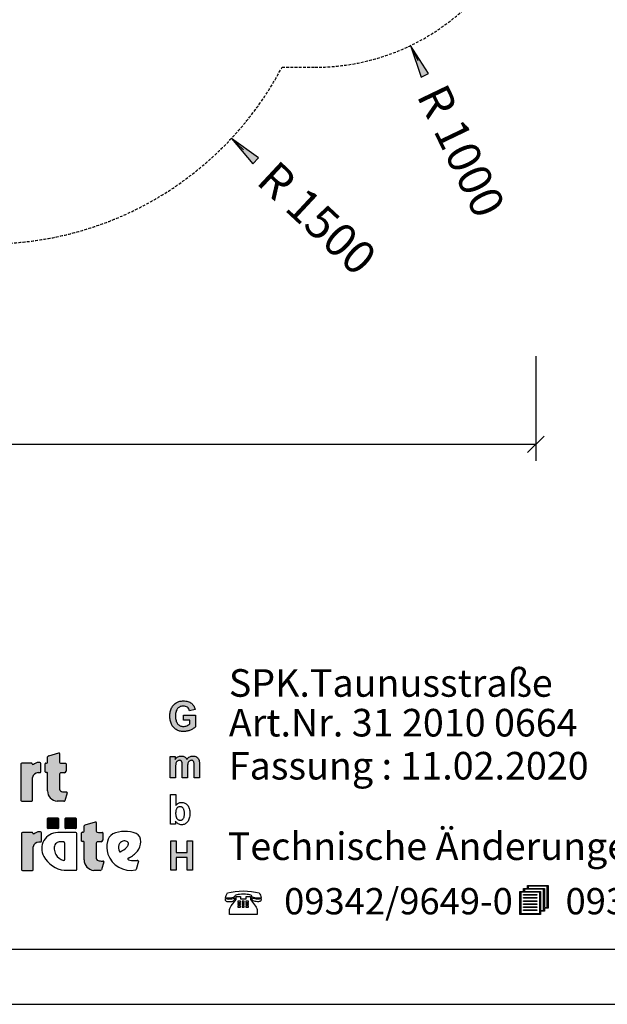
# Model space of a CAD drawing. Extents: x 0 to 14850, y 0 to 10500.
# Drawn here: x 8236 to 10896, y 0 to 4461 of the extents above; entities that cross this region are included whole.
import ezdxf
from ezdxf.enums import TextEntityAlignment as Align

# ---------------------------------------------------------------- set-up
doc = ezdxf.new("R2010")
doc.units = 0
doc.linetypes.add('DASHED', pattern=[19.05, 12.7, -6.35])
doc.layers.add('STAB', color=7, linetype='Continuous')
doc.styles.add('ARIAL', font='arial.ttf')
doc.styles.add('ARIALB', font='txt')

# ---------------------------------------------------------------- blocks, each defined once
blk = doc.blocks.new('LONGARROW')
at = {"linetype": 'Continuous'}
blk.add_hatch(color=0, dxfattribs=at).paths.add_polyline_path([(0, 0), (50.8, -6.35), (50.8, 6.35)])
at = {"color": 0, "linetype": 'Continuous'}
blk.add_lwpolyline([(0, 0), (50.8, -6.35), (50.8, 6.35)], close=True, dxfattribs=at)
blk = doc.blocks.new('SLASH')
at = {"color": 0, "linetype": 'Continuous'}
blk.add_line((-12.7, -12.7), (12.7, 12.7), dxfattribs=at)

msp = doc.modelspace()

# ---------------------------------------------------------------- hatches: boundary and pattern name
at = {"linetype": 'Continuous'}
for points in [[(8948.5, 1274.1), (8946.5, 1277.7), (8944.8, 1281.6), (8943.4, 1285.9), (8942.3, 1290.5), (8941.6, 1295.7), (8941.2, 1301.1), (8941, 1306.9), (8941.2, 1312.3), (8941.6, 1317.3), (8942.3, 1322), (8943.4, 1326.3), (8944.8, 1330.4), (8946.5, 1333.9), (8948.3, 1337.3), (8950.6, 1340.2), (8953.2, 1343), (8955.9, 1345.3), (8958.9, 1347.1), (8962.1, 1348.8), (8965.5, 1349.9), (8969.1, 1350.9), (8972.9, 1351.4), (8976.8, 1351.6), (8981.9, 1351.2), (8986.8, 1350.1), (8991, 1348.4), (8994.9, 1345.8), (8998.1, 1342.9), (9001, 1339.1), (9003.2, 1335), (9004.7, 1330.4), (9029.4, 1335.4), (9028.3, 1339.9), (9027, 1344.2), (9025.3, 1348.1), (9023.4, 1351.8), (9021.1, 1355.3), (9018.7, 1358.5), (9015.9, 1361.5), (9012.8, 1364.3), (9009.4, 1366.7), (9005.7, 1368.7), (9001.7, 1370.6), (8997.4, 1372.1), (8992.7, 1373.2), (8987.8, 1374), (8982.5, 1374.5), (8976.8, 1374.7), (8972.5, 1374.5), (8968.3, 1374.3), (8964.4, 1373.8), (8960.6, 1373), (8956.8, 1372.1), (8953.4, 1371), (8950.2, 1369.5), (8947.2, 1368), (8943.4, 1365.8), (8939.9, 1363.2), (8936.5, 1360.4), (8933.4, 1357.4), (8930.6, 1354.2), (8928, 1350.7), (8925.5, 1346.9), (8923.4, 1343), (8921.6, 1338.9), (8919.9, 1334.7), (8918.5, 1330.2), (8917.4, 1325.5), (8916.5, 1320.9), (8915.9, 1316), (8915.5, 1311), (8915.3, 1305.8), (8915.5, 1301), (8915.7, 1296.3), (8916.3, 1291.6), (8918.2, 1282.7), (8920.8, 1274.1), (8922.5, 1270), (8926.7, 1262.2), (8931.6, 1255.5), (8934.4, 1252.5), (8937.6, 1249.7), (8940.8, 1247.1), (8944.2, 1244.7), (8948, 1242.7), (8951.7, 1241), (8955.7, 1239.3), (8959.8, 1238.2), (8964.2, 1237.3), (8968.7, 1236.5), (8973.2, 1236.1), (8978.1, 1236), (8981.9, 1236), (8985.7, 1236.3), (8993.2, 1237.5), (8997, 1238.4), (9000.8, 1239.5), (9008.3, 1242.1), (9011.9, 1243.8), (9015.3, 1245.5), (9018.3, 1247.1), (9021.3, 1249), (9024.2, 1250.9), (9026.6, 1252.7), (9028.9, 1254.6), (9030.9, 1256.6), (9030.9, 1310.3), (8977.4, 1310.3), (8977.4, 1287.5), (9006.1, 1287.5), (9006.1, 1270.4), (9003, 1268.2), (8999.8, 1266.1), (8996.2, 1264.1), (8992.5, 1262.4), (8988.5, 1260.9), (8984.6, 1259.8), (8980.6, 1259.2), (8976.6, 1259.1), (8972.7, 1259.2), (8969.1, 1259.8), (8965.5, 1260.7), (8962.1, 1262), (8959.1, 1263.7), (8956.1, 1265.8), (8953.4, 1268.2), (8950.8, 1271)], [(8361.5, 966.9, 0.389066), (8405.2, 919.8), (8434.8, 919.8, 0.246122), (8440.1, 922.1), (8450.6, 957.9, 0.420459), (8446.3, 962.1), (8438.2, 962.1, -0.130727), (8420.8, 966.6, -0.282425), (8415.6, 974.8), (8415.6, 1042.3, -0.345616), (8420.8, 1048.7), (8438.3, 1048.7, 0.388188), (8445.6, 1056.6), (8445.6, 1089.1, 0.374945), (8443.2, 1091.9), (8426, 1091.9), (8420.1, 1092.5, -0.364119), (8416.4, 1097), (8416.4, 1136.3, 0.144414), (8415.2, 1140), (8412.4, 1140), (8367, 1126.2, 0.188983), (8362.1, 1121.4), (8362.1, 1097.6, -0.395159), (8357.5, 1092.8), (8353.7, 1092.8, 0.41434), (8350.2, 1089.3), (8350.2, 1052.7, 0.16526), (8355.5, 1050.9), (8357.6, 1050.9, -0.330399), (8361.4, 1048.1), (8361.5, 1044)], [(8917.6, 1026), (8941.4, 1026), (8941.4, 1076.4), (8941.6, 1079.6), (8941.6, 1082.4), (8941.9, 1085), (8942.1, 1087.4), (8942.5, 1089.5), (8942.9, 1091.3), (8943.3, 1093), (8944.4, 1095.8), (8945.7, 1098.4), (8947.6, 1100.5), (8949.5, 1102.3), (8951.8, 1103.6), (8954.2, 1104.7), (8956.7, 1105.3), (8959.3, 1105.5), (8961.6, 1105.3), (8963.4, 1104.9), (8965.1, 1104.4), (8966.6, 1103.4), (8967.8, 1102.3), (8968.9, 1100.8), (8969.9, 1099.3), (8970.4, 1097.3), (8970.8, 1096.2), (8971, 1094.7), (8971.2, 1092.8), (8971.4, 1090.8), (8971.6, 1088.3), (8971.7, 1085.6), (8971.7, 1026), (8995.5, 1026), (8995.5, 1075.9), (8995.7, 1078.8), (8995.7, 1081.8), (8996.1, 1084.4), (8996.3, 1086.7), (8996.6, 1088.9), (8997.4, 1092.6), (8998.5, 1095.6), (9000, 1098), (9001.7, 1100.3), (9003.8, 1102.1), (9006.1, 1103.6), (9008.3, 1104.7), (9010.6, 1105.3), (9013, 1105.5), (9016.2, 1105.1), (9019.1, 1104.2), (9021.3, 1102.3), (9023.2, 1100.1), (9023.8, 1098.8), (9024.4, 1097.3), (9024.7, 1095.4), (9025.1, 1093.2), (9025.3, 1090.8), (9025.5, 1088), (9025.7, 1084.8), (9025.7, 1026), (9049.4, 1026), (9049.4, 1091.3), (9049.1, 1097.3), (9048.9, 1099.9), (9048.5, 1102.3), (9048.1, 1104.4), (9047.6, 1106.2), (9047, 1107.9), (9045.1, 1111.8), (9042.8, 1115.3), (9040, 1118.3), (9036.8, 1120.7), (9033.2, 1122.6), (9029.3, 1123.9), (9024.7, 1124.7), (9020, 1125), (9016.2, 1124.8), (9012.5, 1124.1), (9008.9, 1122.8), (9005.5, 1121.1), (9002.1, 1119.1), (8998.9, 1116.5), (8995.7, 1113.3), (8992.7, 1109.6), (8990.6, 1113.3), (8988.1, 1116.5), (8985.3, 1119.1), (8982.3, 1121.1), (8979.1, 1122.8), (8975.5, 1124.1), (8971.6, 1124.8), (8967.4, 1125), (8963.4, 1124.8), (8959.7, 1124.1), (8955.9, 1122.8), (8952.3, 1121.1), (8948.9, 1119.1), (8945.7, 1116.5), (8942.5, 1113.3), (8939.5, 1109.8), (8939.5, 1123), (8917.6, 1123)], [(8241, 924.1, 0.377717), (8244.6, 920.1), (8290.4, 920.1, 0.378289), (8294, 924.1), (8294, 1027.8, -0.369463), (8319.8, 1049.6), (8327.1, 1049.6, 0.377357), (8330.7, 1053.6), (8330.7, 1091.5, 0.377954), (8327.1, 1095.5), (8321.2, 1095.5, 0.197048), (8298, 1086.2), (8294.3, 1086.2, -0.280089), (8291.8, 1090.2, 0.358302), (8288.5, 1092.9), (8244.6, 1092.9, 0.378183), (8241, 1088.9)], [(8407.9, 796.1, 0.398899), (8410.8, 798.7), (8410.8, 842, 0.37745), (8407.9, 844.5), (8364.2, 844.5, 0.407567), (8361.8, 842), (8361.8, 798.7, 0.388021), (8364.2, 796.1)], [(8487.9, 796.1, 0.398899), (8490.7, 798.7), (8490.7, 842, 0.37745), (8487.9, 844.5), (8444.2, 844.5, 0.407567), (8441.7, 842), (8441.7, 798.7, 0.388021), (8444.2, 796.1)], [(8581.4, 729.5, -0.345616), (8586.5, 736), (8604, 736, 0.388188), (8611.3, 743.8), (8611.3, 776.3, 0.374945), (8608.9, 779.1), (8591.7, 779.1), (8585.8, 779.7, -0.364119), (8582.1, 784.2), (8582.1, 823.5, 0.144414), (8581, 827.3), (8578.2, 827.3), (8532.7, 813.4, 0.188983), (8527.8, 808.6), (8527.8, 784.8, -0.395159), (8523.2, 780), (8519.4, 780, 0.41434), (8515.9, 776.5), (8515.9, 739.9, 0.16526), (8521.2, 738.1), (8523.3, 738.1, -0.330399), (8527.1, 735.3), (8527.2, 731.2), (8527.2, 654.1, 0.389066), (8571, 607), (8600.5, 607, 0.246122), (8605.8, 609.3), (8616.3, 645.1, 0.420459), (8612, 649.3), (8603.9, 649.3, -0.130727), (8586.5, 653.8, -0.282425), (8581.4, 662.1)], [(8297, 713.6, -0.369463), (8322.8, 735.5), (8330.1, 735.5, 0.377357), (8333.7, 739.5), (8333.7, 777.4, 0.377954), (8330.1, 781.4), (8324.2, 781.4, 0.197048), (8300.9, 772), (8297.3, 772, -0.280089), (8294.8, 776.1, 0.358302), (8291.5, 778.8), (8247.6, 778.8, 0.378183), (8244, 774.8), (8244, 610, 0.377717), (8247.6, 606), (8293.4, 606, 0.378289), (8297, 610)], [(8919.3, 607.1), (8944.1, 607.1), (8944.1, 665.6), (8993.2, 665.6), (8993.2, 607.1), (9018.1, 607.1), (9018.1, 741), (8993.2, 741), (8993.2, 688.3), (8944.1, 688.3), (8944.1, 741), (8919.3, 741)]]:
    msp.add_hatch(color=30, dxfattribs=at).paths.add_polyline_path(points)

# ---------------------------------------------------------------- linework, layer by layer
at = {"color": 7, "linetype": 'Continuous'}
for p, q in [((10005.5, 4344.5), (10038, 4276.9)), ((9194.5, 3923.5), (9249.4, 3872.4)), ((10572.4, 2937.2), (10572.4, 2462.2)), ((10572.4, 2537.2), (7871.8, 2537.2)), ((8919.9, 1334.7), (8921.6, 1338.9)), ((8921.6, 1338.9), (8923.4, 1343)), ((8923.4, 1343), (8925.5, 1346.9)), ((8925.5, 1346.9), (8928, 1350.7)), ((8928, 1350.7), (8930.6, 1354.2)), ((8930.6, 1354.2), (8933.4, 1357.4)), ((8933.4, 1357.4), (8936.5, 1360.4)), ((8936.5, 1360.4), (8939.9, 1363.2)), ((8939.9, 1363.2), (8943.4, 1365.8)), ((8943.4, 1365.8), (8947.2, 1368)), ((8947.2, 1368), (8950.2, 1369.5)), ((8950.6, 1340.2), (8948.3, 1337.3)), ((8950.2, 1369.5), (8953.4, 1371)), ((8953.2, 1343), (8950.6, 1340.2)), ((8955.9, 1345.3), (8953.2, 1343)), ((8953.4, 1371), (8956.8, 1372.1)), ((8958.9, 1347.1), (8955.9, 1345.3)), ((8956.8, 1372.1), (8960.6, 1373)), ((8962.1, 1348.8), (8958.9, 1347.1)), ((8960.6, 1373), (8964.4, 1373.8)), ((8965.5, 1349.9), (8962.1, 1348.8)), ((8964.4, 1373.8), (8968.3, 1374.3)), ((8969.1, 1350.9), (8965.5, 1349.9)), ((8968.3, 1374.3), (8972.5, 1374.5)), ((8972.9, 1351.4), (8969.1, 1350.9)), ((8972.5, 1374.5), (8976.8, 1374.7)), ((8976.8, 1351.6), (8972.9, 1351.4)), ((8976.8, 1374.7), (8982.5, 1374.5)), ((8981.9, 1351.2), (8976.8, 1351.6)), ((8986.8, 1350.1), (8981.9, 1351.2)), ((8982.5, 1374.5), (8987.8, 1374)), ((8991, 1348.4), (8986.8, 1350.1)), ((8987.8, 1374), (8992.7, 1373.2)), ((8994.9, 1345.8), (8991, 1348.4)), ((8992.7, 1373.2), (8997.4, 1372.1)), ((8998.1, 1342.9), (8994.9, 1345.8)), ((8997.4, 1372.1), (9001.7, 1370.6)), ((9001, 1339.1), (8998.1, 1342.9)), ((9003.2, 1335), (9001, 1339.1)), ((9001.7, 1370.6), (9005.7, 1368.7)), ((9005.7, 1368.7), (9009.4, 1366.7)), ((9009.4, 1366.7), (9012.8, 1364.3)), ((9012.8, 1364.3), (9015.9, 1361.5)), ((9015.9, 1361.5), (9018.7, 1358.5)), ((9018.7, 1358.5), (9021.1, 1355.3)), ((9021.1, 1355.3), (9023.4, 1351.8)), ((9023.4, 1351.8), (9025.3, 1348.1)), ((9025.3, 1348.1), (9027, 1344.2)), ((9027, 1344.2), (9028.3, 1339.9)), ((9028.3, 1339.9), (9029.4, 1335.4)), ((8915.3, 1305.8), (8915.5, 1311)), ((8915.5, 1301), (8915.3, 1305.8)), ((8915.5, 1311), (8915.9, 1316)), ((8915.7, 1296.3), (8915.5, 1301)), ((8916.3, 1291.6), (8915.7, 1296.3)), ((8915.9, 1316), (8916.5, 1320.9)), ((8916.5, 1320.9), (8917.4, 1325.5)), ((8917.4, 1325.5), (8918.5, 1330.2)), ((8918.5, 1330.2), (8919.9, 1334.7)), ((8941.2, 1312.3), (8941, 1306.9)), ((8941, 1306.9), (8941.2, 1301.1)), ((8941.6, 1317.3), (8941.2, 1312.3)), ((8941.2, 1301.1), (8941.6, 1295.7)), ((8942.3, 1322), (8941.6, 1317.3)), ((8941.6, 1295.7), (8942.3, 1290.5)), ((8943.4, 1326.3), (8942.3, 1322)), ((8944.8, 1330.4), (8943.4, 1326.3)), ((8946.5, 1333.9), (8944.8, 1330.4)), ((8948.3, 1337.3), (8946.5, 1333.9)), ((8977.4, 1287.5), (8977.4, 1310.3)), ((8977.4, 1310.3), (9030.9, 1310.3)), ((9004.7, 1330.4), (9003.2, 1335)), ((9029.4, 1335.4), (9004.7, 1330.4)), ((9030.9, 1310.3), (9030.9, 1256.6)), ((8917.2, 1287.2), (8916.3, 1291.6)), ((8918.2, 1282.7), (8917.2, 1287.2)), ((8919.5, 1278.4), (8918.2, 1282.7)), ((8920.8, 1274.1), (8919.5, 1278.4)), ((8922.5, 1270), (8920.8, 1274.1)), ((8924.6, 1266.1), (8922.5, 1270)), ((8926.7, 1262.2), (8924.6, 1266.1)), ((8929.1, 1258.9), (8926.7, 1262.2)), ((8931.6, 1255.5), (8929.1, 1258.9)), ((8934.4, 1252.5), (8931.6, 1255.5)), ((8937.6, 1249.7), (8934.4, 1252.5)), ((8940.8, 1247.1), (8937.6, 1249.7)), ((8942.3, 1290.5), (8943.4, 1285.9)), ((8943.4, 1285.9), (8944.8, 1281.6)), ((8944.8, 1281.6), (8946.5, 1277.7)), ((8946.5, 1277.7), (8948.5, 1274.1)), ((8948.5, 1274.1), (8950.8, 1271)), ((8950.8, 1271), (8953.4, 1268.2)), ((8953.4, 1268.2), (8956.1, 1265.8)), ((8956.1, 1265.8), (8959.1, 1263.7)), ((8959.1, 1263.7), (8962.1, 1262)), ((8962.1, 1262), (8965.5, 1260.7)), ((8965.5, 1260.7), (8969.1, 1259.8)), ((8969.1, 1259.8), (8972.7, 1259.2)), ((8972.7, 1259.2), (8976.6, 1259.1)), ((8976.6, 1259.1), (8980.6, 1259.2)), ((9006.1, 1287.5), (8977.4, 1287.5)), ((8980.6, 1259.2), (8984.6, 1259.8)), ((8984.6, 1259.8), (8988.5, 1260.9)), ((8988.5, 1260.9), (8992.5, 1262.4)), ((8992.5, 1262.4), (8996.2, 1264.1)), ((8996.2, 1264.1), (8999.8, 1266.1)), ((8999.8, 1266.1), (9003, 1268.2)), ((9003, 1268.2), (9006.1, 1270.4)), ((9006.1, 1270.4), (9006.1, 1287.5)), ((9024.2, 1250.9), (9021.3, 1249)), ((9026.6, 1252.7), (9024.2, 1250.9)), ((9028.9, 1254.6), (9026.6, 1252.7)), ((9030.9, 1256.6), (9028.9, 1254.6)), ((8944.2, 1244.7), (8940.8, 1247.1)), ((8948, 1242.7), (8944.2, 1244.7)), ((8951.7, 1241), (8948, 1242.7)), ((8955.7, 1239.3), (8951.7, 1241)), ((8959.8, 1238.2), (8955.7, 1239.3)), ((8964.2, 1237.3), (8959.8, 1238.2)), ((8968.7, 1236.5), (8964.2, 1237.3)), ((8973.2, 1236.1), (8968.7, 1236.5)), ((8978.1, 1236), (8973.2, 1236.1)), ((8981.9, 1236), (8978.1, 1236)), ((8985.7, 1236.3), (8981.9, 1236)), ((8989.5, 1236.9), (8985.7, 1236.3)), ((8993.2, 1237.5), (8989.5, 1236.9)), ((8997, 1238.4), (8993.2, 1237.5)), ((9000.8, 1239.5), (8997, 1238.4)), ((9004.5, 1240.8), (9000.8, 1239.5)), ((9008.3, 1242.1), (9004.5, 1240.8)), ((9011.9, 1243.8), (9008.3, 1242.1)), ((9015.3, 1245.5), (9011.9, 1243.8)), ((9018.3, 1247.1), (9015.3, 1245.5)), ((9021.3, 1249), (9018.3, 1247.1)), ((8362.1, 1097.6), (8362.1, 1121.4)), ((8367, 1126.2), (8412.4, 1140)), ((8412.4, 1140), (8415.2, 1140)), ((8416.4, 1136.3), (8416.4, 1097)), ((8917.6, 1123), (8939.5, 1123)), ((8917.6, 1026), (8917.6, 1123)), ((8939.5, 1123), (8939.5, 1109.8)), ((8942.5, 1113.3), (8945.7, 1116.5)), ((8945.7, 1116.5), (8948.9, 1119.1)), ((8948.9, 1119.1), (8952.3, 1121.1)), ((8952.3, 1121.1), (8955.9, 1122.8)), ((8955.9, 1122.8), (8959.7, 1124.1)), ((8959.7, 1124.1), (8963.4, 1124.8)), ((8963.4, 1124.8), (8967.4, 1125)), ((8967.4, 1125), (8971.6, 1124.8)), ((8971.6, 1124.8), (8975.5, 1124.1)), ((8975.5, 1124.1), (8979.1, 1122.8)), ((8979.1, 1122.8), (8982.3, 1121.1)), ((8982.3, 1121.1), (8985.3, 1119.1)), ((8985.3, 1119.1), (8988.1, 1116.5)), ((8988.1, 1116.5), (8990.6, 1113.3)), ((8995.7, 1113.3), (8998.9, 1116.5)), ((8998.9, 1116.5), (9002.1, 1119.1)), ((9002.1, 1119.1), (9005.5, 1121.1)), ((9005.5, 1121.1), (9008.9, 1122.8)), ((9008.9, 1122.8), (9012.5, 1124.1)), ((9012.5, 1124.1), (9016.2, 1124.8)), ((9016.2, 1124.8), (9020, 1125)), ((9020, 1125), (9024.7, 1124.7)), ((9024.7, 1124.7), (9029.3, 1123.9)), ((9029.3, 1123.9), (9033.2, 1122.6)), ((9033.2, 1122.6), (9036.8, 1120.7)), ((9036.8, 1120.7), (9040, 1118.3)), ((9040, 1118.3), (9042.8, 1115.3)), ((9042.8, 1115.3), (9045.1, 1111.8)), ((8241, 1088.9), (8241, 924.1)), ((8288.5, 1092.9), (8244.6, 1092.9)), ((8298, 1086.2), (8294.3, 1086.2)), ((8327.1, 1095.5), (8321.2, 1095.5)), ((8330.7, 1053.6), (8330.7, 1091.5)), ((8350.2, 1052.7), (8350.2, 1089.3)), ((8353.7, 1092.8), (8357.5, 1092.8)), ((8420.1, 1092.5), (8426, 1091.9)), ((8426, 1091.9), (8443.2, 1091.9)), ((8445.6, 1089.1), (8445.6, 1056.6)), ((8939.5, 1109.8), (8942.5, 1113.3)), ((8941.6, 1079.6), (8941.4, 1076.4)), ((8941.4, 1076.4), (8941.4, 1073.1)), ((8941.4, 1073.1), (8941.4, 1026)), ((8941.9, 1085), (8941.6, 1082.4)), ((8941.6, 1082.4), (8941.6, 1079.6)), ((8942.1, 1087.4), (8941.9, 1085)), ((8942.5, 1089.5), (8942.1, 1087.4)), ((8942.9, 1091.3), (8942.5, 1089.5)), ((8943.3, 1093), (8942.9, 1091.3)), ((8944.4, 1095.8), (8943.3, 1093)), ((8945.7, 1098.4), (8944.4, 1095.8)), ((8947.6, 1100.5), (8945.7, 1098.4)), ((8949.5, 1102.3), (8947.6, 1100.5)), ((8951.8, 1103.6), (8949.5, 1102.3)), ((8954.2, 1104.7), (8951.8, 1103.6)), ((8956.7, 1105.3), (8954.2, 1104.7)), ((8959.3, 1105.5), (8956.7, 1105.3)), ((8961.6, 1105.3), (8959.3, 1105.5)), ((8963.4, 1104.9), (8961.6, 1105.3)), ((8965.1, 1104.4), (8963.4, 1104.9)), ((8966.6, 1103.4), (8965.1, 1104.4)), ((8967.8, 1102.3), (8966.6, 1103.4)), ((8968.9, 1100.8), (8967.8, 1102.3)), ((8969.9, 1099.3), (8968.9, 1100.8)), ((8970.4, 1097.3), (8969.9, 1099.3)), ((8970.8, 1096.2), (8970.4, 1097.3)), ((8971, 1094.7), (8970.8, 1096.2)), ((8971.2, 1092.8), (8971, 1094.7)), ((8971.4, 1090.8), (8971.2, 1092.8)), ((8971.6, 1088.3), (8971.4, 1090.8)), ((8971.7, 1085.6), (8971.6, 1088.3)), ((8971.7, 1082.4), (8971.7, 1085.6)), ((8971.7, 1079), (8971.7, 1082.4)), ((8971.7, 1026), (8971.7, 1079)), ((8990.6, 1113.3), (8992.7, 1109.6)), ((8992.7, 1109.6), (8995.7, 1113.3)), ((8995.7, 1078.8), (8995.5, 1075.9)), ((8995.5, 1075.9), (8995.5, 1072.5)), ((8995.5, 1072.5), (8995.5, 1026)), ((8996.1, 1084.4), (8995.7, 1081.8)), ((8995.7, 1081.8), (8995.7, 1078.8)), ((8996.3, 1086.7), (8996.1, 1084.4)), ((8996.6, 1088.9), (8996.3, 1086.7)), ((8997, 1090.8), (8996.6, 1088.9)), ((8997.4, 1092.6), (8997, 1090.8)), ((8998.5, 1095.6), (8997.4, 1092.6)), ((9000, 1098), (8998.5, 1095.6)), ((9001.7, 1100.3), (9000, 1098)), ((9003.8, 1102.1), (9001.7, 1100.3)), ((9006.1, 1103.6), (9003.8, 1102.1)), ((9008.3, 1104.7), (9006.1, 1103.6)), ((9010.6, 1105.3), (9008.3, 1104.7)), ((9013, 1105.5), (9010.6, 1105.3)), ((9016.2, 1105.1), (9013, 1105.5)), ((9019.1, 1104.2), (9016.2, 1105.1)), ((9021.3, 1102.3), (9019.1, 1104.2)), ((9023.2, 1100.1), (9021.3, 1102.3)), ((9023.8, 1098.8), (9023.2, 1100.1)), ((9024.4, 1097.3), (9023.8, 1098.8)), ((9024.7, 1095.4), (9024.4, 1097.3)), ((9025.1, 1093.2), (9024.7, 1095.4)), ((9025.3, 1090.8), (9025.1, 1093.2)), ((9025.5, 1088), (9025.3, 1090.8)), ((9025.7, 1084.8), (9025.5, 1088)), ((9025.7, 1081.5), (9025.7, 1084.8)), ((9025.7, 1026), (9025.7, 1081.5)), ((9045.1, 1111.8), (9047, 1107.9)), ((9047, 1107.9), (9047.6, 1106.2)), ((9047.6, 1106.2), (9048.1, 1104.4)), ((9048.1, 1104.4), (9048.5, 1102.3)), ((9048.5, 1102.3), (9048.9, 1099.9)), ((9048.9, 1099.9), (9049.1, 1097.3)), ((9049.1, 1097.3), (9049.3, 1094.3)), ((9049.3, 1094.3), (9049.4, 1091.3)), ((9049.4, 1091.3), (9049.4, 1088)), ((9049.4, 1088), (9049.4, 1026)), ((8294, 924.1), (8294, 1027.8)), ((8319.8, 1049.6), (8327.1, 1049.6)), ((8357.6, 1050.9), (8355.5, 1050.9)), ((8361.5, 1044), (8361.4, 1048.1)), ((8361.5, 966.9), (8361.5, 1044)), ((8415.6, 1042.3), (8415.6, 974.8)), ((8438.3, 1048.7), (8420.8, 1048.7)), ((8941.4, 1026), (8917.6, 1026)), ((8995.5, 1026), (8971.7, 1026)), ((9049.4, 1026), (9025.7, 1026)), ((8438.2, 962.1), (8446.3, 962.1)), ((8450.6, 957.9), (8440.1, 922.1)), ((8918.4, 816), (8918.4, 949.9)), ((8918.4, 949.9), (8942.2, 949.9)), ((8942.2, 949.9), (8942.2, 901.4)), ((8244.6, 920.1), (8290.4, 920.1)), ((8434.8, 919.8), (8405.2, 919.8)), ((8942.2, 901.4), (8945, 904.6)), ((8945, 904.6), (8948, 907.4)), ((8948, 907.4), (8951.1, 909.8)), ((8952.2, 892.7), (8950.5, 891.4)), ((8951.1, 909.8), (8954.3, 911.7)), ((8953.9, 893.6), (8952.2, 892.7)), ((8955.8, 894.4), (8953.9, 893.6)), ((8954.3, 911.7), (8957.5, 913.2)), ((8957.7, 895.1), (8955.8, 894.4)), ((8957.5, 913.2), (8961.1, 914.1)), ((8959.7, 895.3), (8957.7, 895.1)), ((8961.8, 895.5), (8959.7, 895.3)), ((8961.1, 914.1), (8964.4, 914.8)), ((8963.9, 895.3), (8961.8, 895.5)), ((8966, 894.9), (8963.9, 895.3)), ((8964.4, 914.8), (8968.2, 915)), ((8968, 894.4), (8966, 894.9)), ((8969.7, 893.6), (8968, 894.4)), ((8968.2, 915), (8972.2, 914.8)), ((8971.6, 892.5), (8969.7, 893.6)), ((8973.1, 891.4), (8971.6, 892.5)), ((8972.2, 914.8), (8976.1, 914.3)), ((8976.1, 914.3), (8979.7, 913.2)), ((8979.7, 913.2), (8983.3, 911.9)), ((8983.3, 911.9), (8986.5, 910)), ((8986.5, 910), (8989.7, 907.8)), ((8989.7, 907.8), (8992.5, 905.2)), ((8992.5, 905.2), (8995.4, 902.2)), ((8995.4, 902.2), (8997.8, 898.8)), ((8997.8, 898.8), (9000.1, 895.1)), ((9000.1, 895.1), (9002, 891)), ((8942, 870), (8941.8, 866.4)), ((8941.8, 866.4), (8941.8, 862.7)), ((8941.8, 862.7), (8942, 859.4)), ((8942.2, 873.3), (8942, 870)), ((8942, 859.4), (8942.4, 856.2)), ((8942.6, 876.3), (8942.2, 873.3)), ((8942.4, 856.2), (8942.9, 853.2)), ((8943.3, 879.3), (8942.6, 876.3)), ((8942.9, 853.2), (8943.5, 850.6)), ((8944.1, 881.9), (8943.3, 879.3)), ((8943.5, 850.6), (8944.3, 848.2)), ((8945, 884.1), (8944.1, 881.9)), ((8944.3, 848.2), (8945.2, 845.9)), ((8946.2, 886.4), (8945, 884.1)), ((8947.5, 888.2), (8946.2, 886.4)), ((8949, 889.9), (8947.5, 888.2)), ((8950.5, 891.4), (8949, 889.9)), ((8974.8, 889.9), (8973.1, 891.4)), ((8976.1, 888), (8974.8, 889.9)), ((8977.5, 886.2), (8976.1, 888)), ((8978.6, 883.7), (8977.5, 886.2)), ((8979.5, 881.3), (8978.6, 883.7)), ((8978.6, 845.2), (8979.7, 847.8)), ((8980.5, 878.3), (8979.5, 881.3)), ((8979.7, 847.8), (8980.5, 850.4)), ((8981, 875.2), (8980.5, 878.3)), ((8980.5, 850.4), (8981, 853.4)), ((8981.4, 871.8), (8981, 875.2)), ((8981, 853.4), (8981.4, 856.7)), ((8981.8, 868.1), (8981.4, 871.8)), ((8981.4, 856.7), (8981.8, 860.3)), ((8981.8, 864), (8981.8, 868.1)), ((8981.8, 860.3), (8981.8, 864)), ((9002, 891), (9003.5, 886.5)), ((9003.5, 886.5), (9004.6, 881.7)), ((9004.6, 848.2), (9003.5, 843.3)), ((9004.6, 881.7), (9005.4, 876.7)), ((9005.4, 853.6), (9004.6, 848.2)), ((9005.4, 876.7), (9005.9, 871.1)), ((9005.9, 859.2), (9005.4, 853.6)), ((9005.9, 871.1), (9006.1, 865.3)), ((9006.1, 865.3), (9005.9, 859.2)), ((8361.8, 798.7), (8361.8, 842)), ((8364.2, 844.5), (8407.9, 844.5)), ((8410.8, 842), (8410.8, 798.7)), ((8441.7, 798.7), (8441.7, 842)), ((8444.2, 844.5), (8487.9, 844.5)), ((8490.7, 842), (8490.7, 798.7)), ((8527.8, 784.8), (8527.8, 808.6)), ((8532.7, 813.4), (8578.2, 827.3)), ((8578.2, 827.3), (8581, 827.3)), ((8582.1, 823.5), (8582.1, 784.2)), ((8940.5, 816), (8918.4, 816)), ((8943.3, 826.4), (8940.5, 830.1)), ((8940.5, 830.1), (8940.5, 816)), ((8946.3, 823), (8943.3, 826.4)), ((8945.2, 845.9), (8946.2, 844.1)), ((8946.2, 844.1), (8947.8, 841.7)), ((8949.7, 820.2), (8946.3, 823)), ((8947.8, 841.7), (8949.5, 839.6)), ((8949.5, 839.6), (8951.4, 837.8)), ((8953.3, 817.8), (8949.7, 820.2)), ((8951.4, 837.8), (8953.5, 836.4)), ((8957.1, 816), (8953.3, 817.8)), ((8953.5, 836.4), (8955.6, 835.3)), ((8955.6, 835.3), (8957.8, 834.4)), ((8960.9, 814.7), (8957.1, 816)), ((8957.8, 834.4), (8960.3, 834)), ((8960.3, 834), (8962.7, 833.8)), ((8964.8, 813.7), (8960.9, 814.7)), ((8962.7, 833.8), (8964.6, 834)), ((8964.6, 834), (8966.5, 834.2)), ((8968.6, 813.5), (8964.8, 813.7)), ((8966.5, 834.2), (8968.4, 834.8)), ((8968.4, 834.8), (8970.1, 835.7)), ((8972.4, 813.7), (8968.6, 813.5)), ((8970.1, 835.7), (8971.8, 836.6)), ((8971.8, 836.6), (8973.3, 837.9)), ((8976.1, 814.3), (8972.4, 813.7)), ((8973.3, 837.9), (8974.8, 839.4)), ((8974.8, 839.4), (8976.1, 841.1)), ((8976.1, 841.1), (8977.5, 843)), ((8979.7, 815.4), (8976.1, 814.3)), ((8977.5, 843), (8978.6, 845.2)), ((8983.1, 816.9), (8979.7, 815.4)), ((8986.3, 818.8), (8983.1, 816.9)), ((8989.3, 821.2), (8986.3, 818.8)), ((8992.4, 823.8), (8989.3, 821.2)), ((8995.2, 826.9), (8992.4, 823.8)), ((8997.8, 830.5), (8995.2, 826.9)), ((8999.9, 834.4), (8997.8, 830.5)), ((9001.8, 838.7), (8999.9, 834.4)), ((9003.5, 843.3), (9001.8, 838.7)), ((8244, 774.8), (8244, 610)), ((8291.5, 778.8), (8247.6, 778.8)), ((8300.9, 772), (8297.3, 772)), ((8330.1, 781.4), (8324.2, 781.4)), ((8333.7, 739.5), (8333.7, 777.4)), ((8407.9, 796.1), (8364.2, 796.1)), ((8490.4, 777.9), (8407.6, 777.9)), ((8487.9, 796.1), (8444.2, 796.1)), ((8494, 611.1), (8494, 773.8)), ((8515.9, 739.9), (8515.9, 776.5)), ((8519.4, 780), (8523.2, 780)), ((8585.8, 779.7), (8591.7, 779.1)), ((8591.7, 779.1), (8608.9, 779.1)), ((8611.3, 776.3), (8611.3, 743.8)), ((8322.8, 735.5), (8330.1, 735.5)), ((8434.4, 735.8), (8418.6, 735.8)), ((8440.3, 657.4), (8440.3, 729.4)), ((8523.3, 738.1), (8521.2, 738.1)), ((8527.2, 731.2), (8527.1, 735.3)), ((8527.2, 654.1), (8527.2, 731.2)), ((8581.4, 729.5), (8581.4, 662.1)), ((8604, 736), (8586.5, 736)), ((8919.3, 607.1), (8919.3, 741)), ((8919.3, 741), (8944.1, 741)), ((8944.1, 741), (8944.1, 688.3)), ((8993.2, 688.3), (8993.2, 741)), ((8993.2, 741), (9018.1, 741)), ((9018.1, 741), (9018.1, 607.1)), ((8297, 610), (8297, 713.6)), ((8391.9, 711.4), (8391.9, 702.6)), ((8944.1, 688.3), (8993.2, 688.3)), ((8603.9, 649.3), (8612, 649.3)), ((8616.3, 645.1), (8605.8, 609.3)), ((8754.9, 652), (8768, 652)), ((8773.6, 648.6), (8763.1, 611.1)), ((8993.2, 665.6), (8944.1, 665.6)), ((8944.1, 665.6), (8944.1, 607.1)), ((8993.2, 607.1), (8993.2, 665.6)), ((8247.6, 606), (8293.4, 606)), ((8437.1, 607.1), (8490.4, 607.1)), ((8600.5, 607), (8571, 607)), ((8944.1, 607.1), (8919.3, 607.1)), ((9018.1, 607.1), (8993.2, 607.1)), ((0, 0), (14850, 0))]:
    msp.add_line(p, q, dxfattribs=at)
for points in [[(14550, 10250), (250, 10250), (250, 250), (14550, 250)], [(10611.6, 421.6), (10594.4, 421.6), (10594.4, 407.6), (10500.5, 407.6), (10500.5, 511.2), (10517.4, 511.2), (10517.4, 525.2), (10534.6, 525.2), (10534.6, 538.8), (10628.5, 538.8), (10628.5, 435.2), (10611.6, 435.2)], [(10538.8, 535.4), (10538.8, 525.2), (10611.6, 525.2), (10611.6, 438.6), (10624.3, 438.6), (10624.3, 535.4)], [(9319.3, 504.4), (9322.7, 499.1), (9325.4, 493.8), (9327.3, 488.5), (9328.9, 482.5), (9321.2, 481.4), (9313.9, 481), (9307.4, 481.4), (9300.9, 482.1), (9294, 484), (9287.1, 486.3), (9287.1, 487.8), (9286.3, 490.4), (9284.8, 492.7), (9281.7, 494.6), (9277.5, 496.1), (9272.2, 497.2), (9265.3, 498), (9257.6, 498.4), (9248.4, 498.7), (9239.2, 498.7), (9231.2, 498), (9224.3, 497.2), (9218.5, 496.1), (9214.3, 494.6), (9211.3, 492.7), (9209.3, 490.4), (9208.6, 487.8), (9208.6, 486.3), (9202.1, 483.6), (9195.6, 481.7), (9189, 480.6), (9182.5, 480.2), (9174.9, 480.6), (9167.2, 482.1), (9168.7, 487.8), (9170.6, 493.5), (9173.3, 499.1), (9176.8, 504.4), (9193.6, 508.6), (9210.9, 511.6), (9228.9, 513.1), (9247.6, 513.9), (9266.8, 513.1), (9285.2, 511.6), (9302.8, 508.6)], [(10590.2, 507.8), (10504.7, 507.8), (10504.7, 411), (10590.2, 411)], [(10517.4, 493.8), (10517.4, 497.2), (10577.2, 497.2), (10577.2, 493.8)], [(10521.6, 521.8), (10521.6, 511.2), (10594.4, 511.2), (10594.4, 425), (10607.4, 425), (10607.4, 521.8)], [(9208.6, 482.1), (9208.6, 479.8), (9208.2, 475.7), (9207, 472.7), (9205.1, 470), (9202.4, 467.7), (9199, 465.8), (9194.8, 464.7), (9189.4, 464.3), (9183.3, 464), (9179.1, 464), (9175.6, 464.7), (9172.6, 465.5), (9170.6, 466.6), (9169.1, 468.1), (9168, 470), (9167.6, 472.7), (9167.2, 476.1), (9167.2, 478.7), (9175.6, 477.2), (9182.9, 476.8), (9189.4, 477.2), (9195.9, 478.3), (9202.4, 479.8)], [(9235, 478.3), (9261.8, 478.3), (9261.8, 487.8), (9281, 487.8), (9281, 474.9), (9303.2, 445.4), (9307, 439.4), (9308.6, 437.1), (9309.3, 434.8), (9310.5, 429.9), (9310.9, 423.9), (9310.9, 407.6), (9185.2, 407.6), (9185.2, 423.9), (9185.6, 429.2), (9187.5, 434.4), (9190.2, 440.1), (9193.6, 445.8), (9215.9, 474.9), (9215.9, 487.8), (9235, 487.8)], [(9223.9, 467), (9223.9, 461.7), (9235, 461.7), (9235, 467)], [(9223.9, 456.8), (9223.9, 451.5), (9235, 451.5), (9235, 456.8)], [(9223.9, 446.6), (9223.9, 440.5), (9235, 440.5), (9235, 446.6)], [(9242.7, 467), (9242.7, 461.7), (9252.6, 461.7), (9252.6, 467)], [(9242.7, 456.8), (9242.7, 451.5), (9252.6, 451.5), (9252.6, 456.8)], [(9242.7, 446.6), (9242.7, 440.5), (9252.6, 440.5), (9252.6, 446.6)], [(9260.3, 467), (9260.3, 461.7), (9271.8, 461.7), (9271.8, 467)], [(9260.3, 456.8), (9260.3, 451.5), (9271.8, 451.5), (9271.8, 456.8)], [(9260.3, 446.6), (9260.3, 440.5), (9271.8, 440.5), (9271.8, 446.6)], [(9328.9, 479.1), (9328.9, 475.7), (9328.1, 470.4), (9326.9, 468.5), (9325.4, 467), (9323.5, 465.8), (9320.4, 465.1), (9317, 464.7), (9312.8, 464.7), (9306.6, 465.1), (9301.3, 465.5), (9297.1, 466.6), (9293.2, 468.5), (9290.6, 470.4), (9288.6, 473), (9287.5, 476.1), (9287.1, 479.5), (9287.1, 482.9), (9293.2, 480.6), (9299.7, 478.7), (9306.6, 477.9), (9313.5, 477.6), (9321.6, 477.9)], [(10517.4, 480.2), (10517.4, 483.6), (10577.2, 483.6), (10577.2, 480.2)], [(10517.4, 466.2), (10517.4, 469.6), (10577.2, 469.6), (10577.2, 466.2)], [(10517.4, 452.6), (10517.4, 456), (10577.2, 456), (10577.2, 452.6)], [(10517.4, 438.6), (10517.4, 442), (10577.2, 442), (10577.2, 438.6)], [(10517.4, 425), (10517.4, 428.4), (10577.2, 428.4), (10577.2, 425)]]:
    msp.add_lwpolyline(points, close=True, dxfattribs=at)
at = {"color": 5, "linetype": 'DASHED'}
for centre, radius, start, end in [((9572.4, 5245.8), 1000, 270.0002, 359.9998), ((8096.8, 4945.8), 1500, 270, 332.1819)]:
    msp.add_arc(centre, radius, start, end, dxfattribs=at)
at = {"color": 7, "linetype": 'Continuous'}
for centre, radius, start, end in [((8370.7, 1117.6), 9.43, 113.2334, 156.0403), ((8409.5, 1136.3), 6.88, 0.2682, 33.1382), ((8245.1, 1088.9), 4.07, 96.7842, 179.6473), ((8288.5, 1089.5), 3.41, 11.3711, 90.2219), ((8296.4, 1090.2), 4.56, 180.2929, 242.8809), ((8321, 1062.5), 33, 89.6808, 134.2695), ((8326.6, 1091.5), 4.08, 0.3757, 83.1929), ((8353.7, 1089.3), 3.47, 89.6245, 179.6492), ((8357.2, 1097.6), 4.88, 273.3427, 359.5903), ((8420.9, 1097), 4.51, 180.4208, 260.4509), ((8442.8, 1089.1), 2.77, 359.5557, 81.7689), ((8319.7, 1023.6), 26, 89.6635, 170.7731), ((8326.6, 1053.7), 4.08, 276.8671, 359.5644), ((8355.5, 1059.6), 8.72, 232.5674, 270.103), ((8357.6, 1047), 3.93, 17.2508, 90.3849), ((8422.4, 1042.2), 6.72, 103.3036, 179.5674), ((8437.6, 1056.7), 7.94, 274.8334, 359.6958), ((8409, 967.2), 47.6, 180.3789, 265.4162), ((8425, 974.9), 9.31, 180.5491, 243.6331), ((8438, 997), 34.9, 240.4832, 270.2746), ((8446.4, 957.9), 4.17, 359.8498, 91.0688), ((8245.1, 924.1), 4.08, 180.3994, 263.1691), ((8289.9, 924.1), 4.07, 276.7736, 359.6579), ((8435.2, 926), 6.25, 265.71, 321.0177), ((8364.2, 842), 2.48, 91.0438, 179.7407), ((8408, 841.7), 2.84, 7.5783, 90.2944), ((8444.2, 842), 2.48, 91.0438, 179.7407), ((8487.9, 841.7), 2.84, 7.5783, 90.2944), ((8536.4, 804.8), 9.43, 113.2334, 156.0403), ((8575.2, 823.5), 6.88, 0.2682, 33.1382), ((8248.1, 774.8), 4.07, 96.7842, 179.6473), ((8291.5, 775.4), 3.41, 11.3711, 90.2219), ((8299.4, 776.1), 4.56, 180.2929, 242.8809), ((8324, 748.4), 33, 89.6808, 134.2695), ((8329.6, 777.4), 4.08, 0.3757, 83.1929), ((8407.1, 706.1), 71.7, 89.6078, 210.1176), ((8364.4, 798.8), 2.65, 180.3259, 265.1551), ((8408, 798.9), 2.81, 269.4285, 356.4166), ((8444.4, 798.8), 2.65, 180.3259, 265.1551), ((8487.9, 798.9), 2.81, 269.4285, 356.4166), ((8489.9, 773.8), 4.07, 0.2721, 83.2457), ((8519.4, 776.5), 3.47, 89.6245, 179.6492), ((8522.9, 784.8), 4.88, 273.3427, 359.5903), ((8586.6, 784.2), 4.51, 180.4208, 260.4509), ((8608.5, 776.3), 2.77, 359.5557, 81.7689), ((8684.6, 726.4), 53.3, 121.6794, 167.8097), ((8713.2, 642.7), 140.9, 69.2232, 113.6607), ((8740.2, 736.4), 44.4, 359.8487, 58.8792), ((8322.7, 709.4), 26, 89.6635, 170.7731), ((8329.6, 739.5), 4.08, 276.8671, 359.5644), ((8422.1, 708.4), 30.4, 132.5671, 174.321), ((8418.6, 704.6), 31.2, 89.8396, 123.0059), ((8433.8, 729.3), 6.49, 0.4546, 84.5474), ((8521.2, 746.8), 8.72, 232.5674, 270.103), ((8523.4, 734.2), 3.93, 17.2508, 90.3849), ((8588.1, 729.4), 6.72, 103.3036, 179.5674), ((8603.4, 743.9), 7.94, 274.8334, 359.6958), ((8752.7, 714.9), 122.3, 169.2715, 196.1955), ((8722.3, 710.1), 39.8, 160.8442, 207.1772), ((8711.5, 712.1), 28.9, 108.3744, 157.6508), ((8709.5, 701.9), 38.3, 72.0712, 100.6387), ((8695.4, 734.6), 33.5, 319.0509, 342.7121), ((8714.5, 727.1), 13.2, 349.581, 59.1672), ((8703.2, 743.4), 81.8, 322.8446, 355.0179), ((8452.5, 728.1), 122, 208.3492, 262.7358), ((8467.8, 712.3), 76.5, 187.2427, 205.9977), ((8454.3, 712.8), 64.9, 211.6538, 252.149), ((8738.7, 715.8), 109.1, 198.7106, 281.342), ((8688.9, 692.7), 2.07, 201.9931, 302.9371), ((8659.1, 767.3), 82.4, 292.022, 318.453), ((8677.4, 767.5), 117, 297.0937, 321.0781), ((8433.8, 657.4), 6.47, 275.2806, 359.7174), ((8574.8, 654.4), 47.6, 180.3789, 265.4162), ((8590.7, 662.1), 9.31, 180.5491, 243.6331), ((8603.7, 684.2), 34.9, 240.4832, 270.2746), ((8612.1, 645.1), 4.17, 359.8498, 91.0688), ((8729, 658.1), 4.03, 116.8861, 257.7132), ((8873, 369.3), 326.7, 115.8342, 116.5065), ((8748.3, 739.3), 87.6, 256.6919, 274.3261), ((8768, 645.8), 6.24, 26.7531, 90.582), ((8248.1, 610), 4.08, 180.3994, 263.1691), ((8292.9, 610), 4.07, 276.7736, 359.6579), ((8489.9, 611.1), 4.07, 276.7464, 359.6851), ((8600.9, 613.2), 6.25, 265.71, 321.0177), ((8757.6, 615.2), 6.86, 291.2651, 322.8459)]:
    msp.add_arc(centre, radius, start, end, dxfattribs=at)
at = {"layer": 'STAB', "color": 5, "linetype": 'DASHED'}
msp.add_line((9423.5, 4245.8), (9572.4, 4245.8), dxfattribs=at)

# ---------------------------------------------------------------- block references
at = {"color": 7, "linetype": 'Continuous', "xscale": 2.952755905511811, "yscale": 2.952755905511811}
for name, p, rotation in [('LONGARROW', (10005.5, 4344.5), 295.664919925619), ('LONGARROW', (9194.5, 3923.5), 317.0364421657814), ('SLASH', (10572.4, 2537.2), 180)]:
    msp.add_blockref(name, p, dxfattribs=dict(at, rotation=rotation))

# ---------------------------------------------------------------- texts
at = {"color": 7, "linetype": 'Continuous', "style": 'ARIAL'}
for s, rotation, p in [('R 1000', 295.6649, (10235, 3866.8)), ('R 1500', 317.0364, (9582.3, 3562.3))]:
    msp.add_text(s, height=150, rotation=rotation, dxfattribs=at).set_placement(p, align=Align.MIDDLE_CENTER)
msp.add_text('Technische Änderungen vorbehalten ', height=125, dxfattribs=at).set_placement((9177.7, 653.8))
at = {"color": 7, "linetype": 'Continuous', "style": 'ARIALB', "width": 1.012757}
for s, p in [('09342/9649-0', (9433, 407.6)), ('09342/9649-10', (10707.4, 407.6))]:
    msp.add_text(s, height=119.18, dxfattribs=at).set_placement(p)
at = {"color": 7, "linetype": 'Continuous', "char_height": 200, "attachment_point": 7, "style": 'ARIAL'}
for s, insert in [('\\C7;\\H125;\\fArial|b0|i0;SPK.\\H125;Taunusstraße', (9182.6, 1393.5)), ('\\C7;\\H125;\\fArial|b0|i0;Art.Nr. \\H125;31 2010 0664', (9182.6, 1213.5)), ('\\C7;\\H125;\\fArial|b0|i0;Fassung : \\H125;11.02.2020', (9182.6, 1018.5))]:
    msp.add_mtext(s, dxfattribs=dict(at, insert=insert))

doc.saveas('drawing.dxf')
